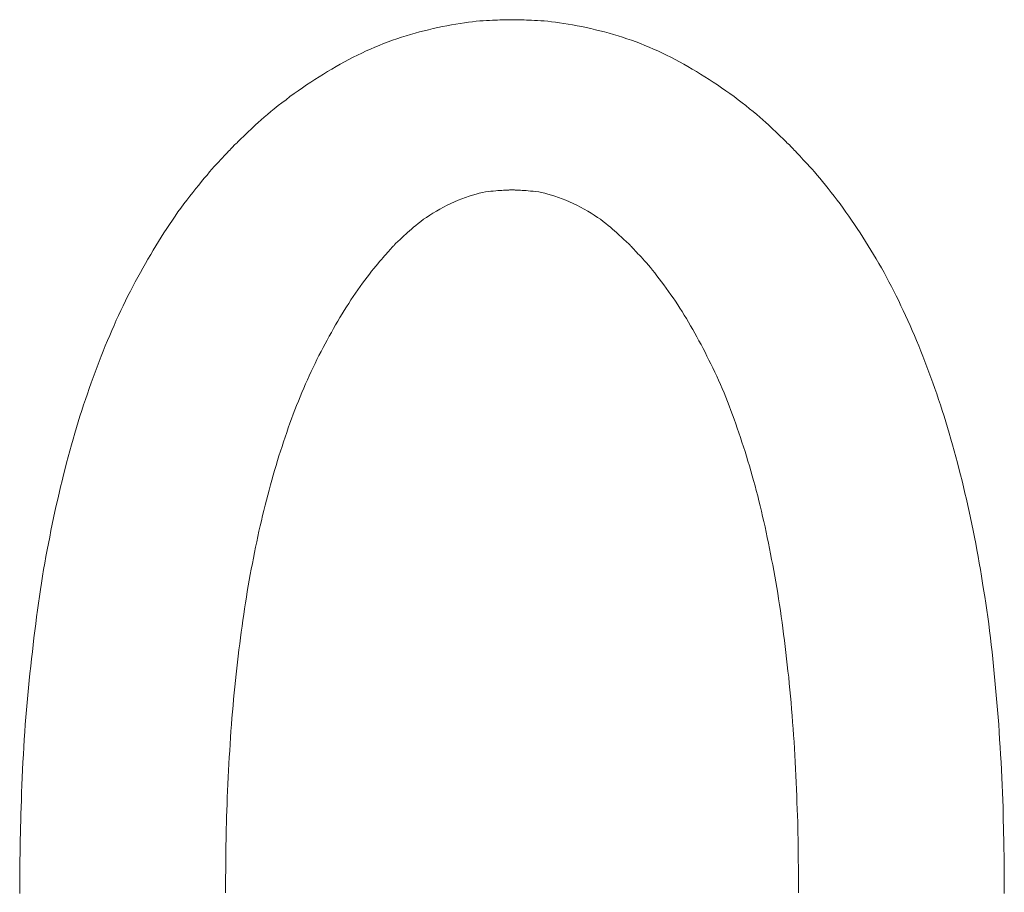
# Model space of a CAD drawing. Units: millimetres. Extents: x -1000 to 1017, y -692 to 693.
# Drawn here: x -727 to -724, y -218 to -215 of the extents above; entities that cross this region are included whole.
import ezdxf

# ---------------------------------------------------------------- set-up
doc = ezdxf.new("R2010")
doc.units = ezdxf.units.MM
doc.header["$LTSCALE"] = 5
doc.layers.add('1-6_家具01', color=7, linetype='Continuous')

msp = doc.modelspace()

# ---------------------------------------------------------------- linework, layer by layer
at = {"layer": '1-6_家具01', "color": 7, "linetype": 'Continuous', "lineweight": 5}
for p, q in [((-725.5268, -215.1833), (-725.5156, -215.1817)), ((-725.5156, -215.1817), (-725.5048, -215.1805)), ((-725.5048, -215.1805), (-725.4944, -215.1797)), ((-725.4944, -215.1797), (-725.4848, -215.1789)), ((-725.4848, -215.1789), (-725.4756, -215.1785)), ((-725.4756, -215.1785), (-725.4672, -215.1781)), ((-725.4672, -215.1781), (-725.4592, -215.1777)), ((-725.4592, -215.1777), (-725.4516, -215.1773)), ((-725.4516, -215.1773), (-725.4448, -215.1773)), ((-725.4448, -215.1773), (-725.4384, -215.1769)), ((-725.4384, -215.1769), (-725.4324, -215.1769)), ((-725.4324, -215.1769), (-725.4272, -215.1765)), ((-725.4272, -215.1765), (-725.4224, -215.1765)), ((-725.4224, -215.1765), (-725.4184, -215.1765)), ((-725.4184, -215.1765), (-725.4148, -215.1765)), ((-725.4148, -215.1765), (-725.4116, -215.1761)), ((-725.4116, -215.1761), (-725.4032, -215.1761)), ((-725.4032, -215.1761), (-725.3972, -215.1761)), ((-725.3972, -215.1761), (-725.3948, -215.1761)), ((-725.3948, -215.1761), (-725.392, -215.1765)), ((-725.392, -215.1765), (-725.3884, -215.1765)), ((-725.3884, -215.1765), (-725.384, -215.1765)), ((-725.384, -215.1765), (-725.3792, -215.1765)), ((-725.3792, -215.1765), (-725.374, -215.1769)), ((-725.374, -215.1769), (-725.3684, -215.1769)), ((-725.3684, -215.1769), (-725.362, -215.1773)), ((-725.362, -215.1773), (-725.3548, -215.1773)), ((-725.3548, -215.1773), (-725.3476, -215.1777)), ((-725.3476, -215.1777), (-725.3396, -215.1781)), ((-725.3396, -215.1781), (-725.3308, -215.1785)), ((-725.3308, -215.1785), (-725.3216, -215.1789)), ((-725.3216, -215.1789), (-725.312, -215.1797)), ((-725.312, -215.1797), (-725.302, -215.1805)), ((-725.302, -215.1805), (-725.2912, -215.1817)), ((-725.2912, -215.1817), (-725.28, -215.1833)), ((-725.6788, -215.2145), (-725.666, -215.2109)), ((-725.666, -215.2109), (-725.6532, -215.2077)), ((-725.6532, -215.2077), (-725.6404, -215.2045)), ((-725.6404, -215.2045), (-725.6272, -215.2013)), ((-725.6272, -215.2013), (-725.6144, -215.1985)), ((-725.6144, -215.1985), (-725.6012, -215.1957)), ((-725.6012, -215.1957), (-725.5884, -215.1933)), ((-725.5884, -215.1933), (-725.5756, -215.1909)), ((-725.5756, -215.1909), (-725.5628, -215.1885)), ((-725.5628, -215.1885), (-725.5504, -215.1865)), ((-725.5504, -215.1865), (-725.5384, -215.1849)), ((-725.5384, -215.1849), (-725.5268, -215.1833)), ((-725.28, -215.1833), (-725.2684, -215.1849)), ((-725.2684, -215.1849), (-725.256, -215.1865)), ((-725.256, -215.1865), (-725.2436, -215.1885)), ((-725.2436, -215.1885), (-725.2312, -215.1909)), ((-725.2312, -215.1909), (-725.2184, -215.1933)), ((-725.2184, -215.1933), (-725.2052, -215.1957)), ((-725.2052, -215.1957), (-725.1924, -215.1985)), ((-725.1924, -215.1985), (-725.1792, -215.2013)), ((-725.1792, -215.2013), (-725.1664, -215.2045)), ((-725.1664, -215.2045), (-725.1536, -215.2077)), ((-725.1536, -215.2077), (-725.1404, -215.2109)), ((-725.1404, -215.2109), (-725.1276, -215.2145)), ((-725.7552, -215.2393), (-725.7428, -215.2345)), ((-725.7428, -215.2345), (-725.73, -215.2301)), ((-725.73, -215.2301), (-725.7172, -215.2261)), ((-725.7172, -215.2261), (-725.7044, -215.2221)), ((-725.7044, -215.2221), (-725.6916, -215.2181)), ((-725.6916, -215.2181), (-725.6788, -215.2145)), ((-725.1276, -215.2145), (-725.1148, -215.2181)), ((-725.1148, -215.2181), (-725.102, -215.2221)), ((-725.102, -215.2221), (-725.0892, -215.2261)), ((-725.0892, -215.2261), (-725.0768, -215.2301)), ((-725.0768, -215.2301), (-725.064, -215.2345)), ((-725.064, -215.2345), (-725.0512, -215.2393)), ((-725.83, -215.2709), (-725.8176, -215.2649)), ((-725.8176, -215.2649), (-725.8056, -215.2593)), ((-725.8056, -215.2593), (-725.7928, -215.2541)), ((-725.7928, -215.2541), (-725.7804, -215.2489)), ((-725.7804, -215.2489), (-725.768, -215.2441)), ((-725.768, -215.2441), (-725.7552, -215.2393)), ((-725.0512, -215.2393), (-725.0388, -215.2441)), ((-725.0388, -215.2441), (-725.026, -215.2489)), ((-725.026, -215.2489), (-725.0136, -215.2541)), ((-725.0136, -215.2541), (-725.0012, -215.2593)), ((-725.0012, -215.2593), (-724.9888, -215.2649)), ((-724.9888, -215.2649), (-724.9764, -215.2709)), ((-725.8788, -215.2957), (-725.8668, -215.2893)), ((-725.8668, -215.2893), (-725.8548, -215.2829)), ((-725.8548, -215.2829), (-725.8424, -215.2769)), ((-725.8424, -215.2769), (-725.83, -215.2709)), ((-724.9764, -215.2709), (-724.9644, -215.2769)), ((-724.9644, -215.2769), (-724.952, -215.2829)), ((-724.952, -215.2829), (-724.94, -215.2893)), ((-724.94, -215.2893), (-724.9276, -215.2957)), ((-725.9272, -215.3233), (-725.9152, -215.3161)), ((-725.9152, -215.3161), (-725.9032, -215.3093)), ((-725.9032, -215.3093), (-725.8912, -215.3025)), ((-725.8912, -215.3025), (-725.8788, -215.2957)), ((-724.9276, -215.2957), (-724.9156, -215.3025)), ((-724.9156, -215.3025), (-724.9036, -215.3093)), ((-724.9036, -215.3093), (-724.8916, -215.3161)), ((-724.8916, -215.3161), (-724.8796, -215.3233)), ((-725.9748, -215.3533), (-725.9632, -215.3457)), ((-725.9632, -215.3457), (-725.9512, -215.3381)), ((-725.9512, -215.3381), (-725.9392, -215.3305)), ((-725.9392, -215.3305), (-725.9272, -215.3233)), ((-724.8796, -215.3233), (-724.8676, -215.3305)), ((-724.8676, -215.3305), (-724.8556, -215.3381)), ((-724.8556, -215.3381), (-724.8436, -215.3457)), ((-724.8436, -215.3457), (-724.8316, -215.3533)), ((-726.022, -215.3861), (-726.0104, -215.3777)), ((-726.0104, -215.3777), (-725.9988, -215.3693)), ((-725.9988, -215.3693), (-725.9868, -215.3613)), ((-725.9868, -215.3613), (-725.9748, -215.3533)), ((-724.8316, -215.3533), (-724.82, -215.3613)), ((-724.82, -215.3613), (-724.808, -215.3693)), ((-724.808, -215.3693), (-724.7964, -215.3777)), ((-724.7964, -215.3777), (-724.7844, -215.3861)), ((-726.0568, -215.4117), (-726.0452, -215.4033)), ((-726.0452, -215.4033), (-726.034, -215.3945)), ((-726.034, -215.3945), (-726.022, -215.3861)), ((-724.7844, -215.3861), (-724.7728, -215.3945)), ((-724.7728, -215.3945), (-724.7612, -215.4033)), ((-724.7612, -215.4033), (-724.75, -215.4117)), ((-726.0884, -215.4369), (-726.0784, -215.4289)), ((-726.0784, -215.4289), (-726.0676, -215.4201)), ((-726.0676, -215.4201), (-726.0568, -215.4117)), ((-724.75, -215.4117), (-724.7388, -215.4201)), ((-724.7388, -215.4201), (-724.7284, -215.4289)), ((-724.7284, -215.4289), (-724.718, -215.4369)), ((-726.124, -215.4677), (-726.116, -215.4605)), ((-726.116, -215.4605), (-726.1072, -215.4529)), ((-726.1072, -215.4529), (-726.098, -215.4453)), ((-726.098, -215.4453), (-726.0884, -215.4369)), ((-724.718, -215.4369), (-724.7084, -215.4453)), ((-724.7084, -215.4453), (-724.6992, -215.4529)), ((-724.6992, -215.4529), (-724.6908, -215.4605)), ((-724.6908, -215.4605), (-724.6824, -215.4677)), ((-726.1516, -215.4933), (-726.1452, -215.4877)), ((-726.1452, -215.4877), (-726.1388, -215.4813)), ((-726.1388, -215.4813), (-726.1316, -215.4749)), ((-726.1316, -215.4749), (-726.124, -215.4677)), ((-724.6824, -215.4677), (-724.6748, -215.4749)), ((-724.6748, -215.4749), (-724.668, -215.4813)), ((-724.668, -215.4813), (-724.6612, -215.4877)), ((-724.6612, -215.4877), (-724.6552, -215.4933)), ((-726.1788, -215.5197), (-726.1756, -215.5165)), ((-726.1756, -215.5165), (-726.1716, -215.5129)), ((-726.1716, -215.5129), (-726.1672, -215.5085)), ((-726.1672, -215.5085), (-726.1624, -215.5041)), ((-726.1624, -215.5041), (-726.1572, -215.4989)), ((-726.1572, -215.4989), (-726.1516, -215.4933)), ((-724.6552, -215.4933), (-724.6496, -215.4989)), ((-724.6496, -215.4989), (-724.6444, -215.5041)), ((-724.6444, -215.5041), (-724.6396, -215.5085)), ((-724.6396, -215.5085), (-724.6352, -215.5129)), ((-724.6352, -215.5129), (-724.6312, -215.5165)), ((-724.6312, -215.5165), (-724.6276, -215.5197)), ((-726.2084, -215.5497), (-726.2048, -215.5461)), ((-726.2048, -215.5461), (-726.202, -215.5429)), ((-726.202, -215.5429), (-726.1996, -215.5405)), ((-726.1996, -215.5405), (-726.1972, -215.5381)), ((-726.1972, -215.5381), (-726.1916, -215.5317)), ((-726.1916, -215.5317), (-726.1864, -215.5273)), ((-726.1864, -215.5273), (-726.1844, -215.5253)), ((-726.1844, -215.5253), (-726.182, -215.5225)), ((-726.182, -215.5225), (-726.1788, -215.5197)), ((-724.6276, -215.5197), (-724.6248, -215.5225)), ((-724.6248, -215.5225), (-724.6224, -215.5253)), ((-724.6224, -215.5253), (-724.6152, -215.5317)), ((-724.6152, -215.5317), (-724.6112, -215.5361)), ((-724.6112, -215.5361), (-724.6092, -215.5381)), ((-724.6092, -215.5381), (-724.6072, -215.5405)), ((-724.6072, -215.5405), (-724.6048, -215.5429)), ((-724.6048, -215.5429), (-724.6016, -215.5461)), ((-724.6016, -215.5461), (-724.5984, -215.5497)), ((-726.2364, -215.5797), (-726.2308, -215.5737)), ((-726.2308, -215.5737), (-726.2256, -215.5681)), ((-726.2256, -215.5681), (-726.2204, -215.5629)), ((-726.2204, -215.5629), (-726.216, -215.5581)), ((-726.216, -215.5581), (-726.212, -215.5537)), ((-726.212, -215.5537), (-726.2084, -215.5497)), ((-724.5984, -215.5497), (-724.5948, -215.5537)), ((-724.5948, -215.5537), (-724.5908, -215.5581)), ((-724.5908, -215.5581), (-724.586, -215.5629)), ((-724.586, -215.5629), (-724.5812, -215.5681)), ((-724.5812, -215.5681), (-724.576, -215.5737)), ((-724.576, -215.5737), (-724.5704, -215.5797)), ((-726.2624, -215.6085), (-726.2556, -215.6005)), ((-726.2556, -215.6005), (-726.2488, -215.5933)), ((-726.2488, -215.5933), (-726.2424, -215.5861)), ((-726.2424, -215.5861), (-726.2364, -215.5797)), ((-724.5704, -215.5797), (-724.5644, -215.5861)), ((-724.5644, -215.5861), (-724.558, -215.5933)), ((-724.558, -215.5933), (-724.5512, -215.6005)), ((-724.5512, -215.6005), (-724.5444, -215.6085)), ((-726.2852, -215.6357), (-726.2772, -215.6261)), ((-726.2772, -215.6261), (-726.2696, -215.6173)), ((-726.2696, -215.6173), (-726.2624, -215.6085)), ((-724.5444, -215.6085), (-724.5368, -215.6173)), ((-724.5368, -215.6173), (-724.5292, -215.6261)), ((-724.5292, -215.6261), (-724.5212, -215.6357)), ((-726.31, -215.6665), (-726.3016, -215.6557)), ((-726.3016, -215.6557), (-726.2932, -215.6457)), ((-726.2932, -215.6457), (-726.2852, -215.6357)), ((-724.5212, -215.6357), (-724.5132, -215.6457)), ((-724.5132, -215.6457), (-724.5052, -215.6557)), ((-724.5052, -215.6557), (-724.4968, -215.6665)), ((-726.3268, -215.6881), (-726.3184, -215.6773)), ((-726.3184, -215.6773), (-726.31, -215.6665)), ((-725.5456, -215.6845), (-725.556, -215.6885)), ((-725.5352, -215.6805), (-725.5456, -215.6845)), ((-725.5252, -215.6769), (-725.5352, -215.6805)), ((-725.5152, -215.6741), (-725.5252, -215.6769)), ((-725.5056, -215.6713), (-725.5152, -215.6741)), ((-725.4964, -215.6689), (-725.5056, -215.6713)), ((-725.4872, -215.6669), (-725.4964, -215.6689)), ((-725.4788, -215.6653), (-725.4872, -215.6669)), ((-725.4708, -215.6641), (-725.4788, -215.6653)), ((-725.4636, -215.6633), (-725.4708, -215.6641)), ((-725.4564, -215.6625), (-725.4636, -215.6633)), ((-725.4496, -215.6621), (-725.4564, -215.6625)), ((-725.4436, -215.6613), (-725.4496, -215.6621)), ((-725.4376, -215.6613), (-725.4436, -215.6613)), ((-725.4324, -215.6609), (-725.4376, -215.6613)), ((-725.4276, -215.6605), (-725.4324, -215.6609)), ((-725.4232, -215.6601), (-725.4276, -215.6605)), ((-725.4192, -215.6601), (-725.4232, -215.6601)), ((-725.416, -215.6597), (-725.4192, -215.6601)), ((-725.4128, -215.6597), (-725.416, -215.6597)), ((-725.4104, -215.6593), (-725.4128, -215.6597)), ((-725.4084, -215.6593), (-725.4104, -215.6593)), ((-725.4032, -215.6589), (-725.4084, -215.6593)), ((-725.3964, -215.6593), (-725.4032, -215.6589)), ((-725.394, -215.6597), (-725.3964, -215.6593)), ((-725.3908, -215.6597), (-725.394, -215.6597)), ((-725.3872, -215.6601), (-725.3908, -215.6597)), ((-725.3836, -215.6601), (-725.3872, -215.6601)), ((-725.3792, -215.6605), (-725.3836, -215.6601)), ((-725.3744, -215.6609), (-725.3792, -215.6605)), ((-725.3688, -215.6613), (-725.3744, -215.6609)), ((-725.3632, -215.6613), (-725.3688, -215.6613)), ((-725.3572, -215.6621), (-725.3632, -215.6613)), ((-725.3504, -215.6625), (-725.3572, -215.6621)), ((-725.3432, -215.6633), (-725.3504, -215.6625)), ((-725.3356, -215.6641), (-725.3432, -215.6633)), ((-725.3276, -215.6653), (-725.3356, -215.6641)), ((-725.3192, -215.6669), (-725.3276, -215.6653)), ((-725.3104, -215.6689), (-725.3192, -215.6669)), ((-725.3012, -215.6713), (-725.3104, -215.6689)), ((-725.2916, -215.6741), (-725.3012, -215.6713)), ((-725.2816, -215.6769), (-725.2916, -215.6741)), ((-725.2716, -215.6805), (-725.2816, -215.6769)), ((-725.2612, -215.6845), (-725.2716, -215.6805)), ((-725.2504, -215.6885), (-725.2612, -215.6845)), ((-724.4968, -215.6665), (-724.4884, -215.6773)), ((-724.4884, -215.6773), (-724.4796, -215.6881)), ((-726.352, -215.7221), (-726.3436, -215.7109)), ((-726.3436, -215.7109), (-726.3352, -215.6993)), ((-726.3352, -215.6993), (-726.3268, -215.6881)), ((-725.608, -215.7137), (-725.618, -215.7197)), ((-725.598, -215.7085), (-725.608, -215.7137)), ((-725.5876, -215.7029), (-725.598, -215.7085)), ((-725.5772, -215.6977), (-725.5876, -215.7029)), ((-725.5668, -215.6929), (-725.5772, -215.6977)), ((-725.556, -215.6885), (-725.5668, -215.6929)), ((-725.24, -215.6929), (-725.2504, -215.6885)), ((-725.2296, -215.6977), (-725.24, -215.6929)), ((-725.2192, -215.7029), (-725.2296, -215.6977)), ((-725.2088, -215.7085), (-725.2192, -215.7029)), ((-725.1984, -215.7137), (-725.2088, -215.7085)), ((-725.1884, -215.7197), (-725.1984, -215.7137)), ((-724.4796, -215.6881), (-724.4712, -215.6993)), ((-724.4712, -215.6993), (-724.4632, -215.7109)), ((-724.4632, -215.7109), (-724.4548, -215.7225)), ((-726.368, -215.7453), (-726.36, -215.7337)), ((-726.36, -215.7337), (-726.352, -215.7221)), ((-725.646, -215.7373), (-725.6544, -215.7429)), ((-725.6372, -215.7313), (-725.646, -215.7373)), ((-725.628, -215.7253), (-725.6372, -215.7313)), ((-725.618, -215.7197), (-725.628, -215.7253)), ((-725.1788, -215.7253), (-725.1884, -215.7197)), ((-725.1696, -215.7313), (-725.1788, -215.7253)), ((-725.1608, -215.7373), (-725.1696, -215.7313)), ((-725.152, -215.7429), (-725.1608, -215.7373)), ((-724.4548, -215.7225), (-724.4468, -215.7337)), ((-724.4468, -215.7337), (-724.4388, -215.7457)), ((-726.392, -215.7813), (-726.384, -215.7693)), ((-726.384, -215.7693), (-726.376, -215.7573)), ((-726.376, -215.7573), (-726.368, -215.7453)), ((-725.6832, -215.7653), (-725.6892, -215.7705)), ((-725.6768, -215.7601), (-725.6832, -215.7653)), ((-725.6696, -215.7545), (-725.6768, -215.7601)), ((-725.6624, -215.7489), (-725.6696, -215.7545)), ((-725.6544, -215.7429), (-725.6624, -215.7489)), ((-725.1444, -215.7489), (-725.152, -215.7429)), ((-725.1368, -215.7545), (-725.1444, -215.7489)), ((-725.13, -215.7601), (-725.1368, -215.7545)), ((-725.1236, -215.7653), (-725.13, -215.7601)), ((-725.1176, -215.7705), (-725.1236, -215.7653)), ((-724.4388, -215.7457), (-724.4304, -215.7573)), ((-724.4304, -215.7573), (-724.4228, -215.7693)), ((-724.4228, -215.7693), (-724.4148, -215.7813)), ((-726.4072, -215.8057), (-726.3996, -215.7933)), ((-726.3996, -215.7933), (-726.392, -215.7813)), ((-725.7168, -215.7961), (-725.72, -215.7989)), ((-725.7132, -215.7925), (-725.7168, -215.7961)), ((-725.7092, -215.7889), (-725.7132, -215.7925)), ((-725.7048, -215.7849), (-725.7092, -215.7889)), ((-725.7, -215.7805), (-725.7048, -215.7849)), ((-725.6948, -215.7757), (-725.7, -215.7805)), ((-725.6892, -215.7705), (-725.6948, -215.7757)), ((-725.112, -215.7757), (-725.1176, -215.7705)), ((-725.1068, -215.7805), (-725.112, -215.7757)), ((-725.102, -215.7849), (-725.1068, -215.7805)), ((-725.0976, -215.7889), (-725.102, -215.7849)), ((-725.0936, -215.7925), (-725.0976, -215.7889)), ((-725.0896, -215.7961), (-725.0936, -215.7925)), ((-725.0864, -215.7989), (-725.0896, -215.7961)), ((-724.4148, -215.7813), (-724.4068, -215.7933)), ((-724.4068, -215.7933), (-724.3992, -215.8057)), ((-726.4224, -215.8305), (-726.4148, -215.8181)), ((-726.4148, -215.8181), (-726.4072, -215.8057)), ((-725.7444, -215.8233), (-725.7472, -215.8265)), ((-725.7424, -215.8209), (-725.7444, -215.8233)), ((-725.7404, -215.8185), (-725.7424, -215.8209)), ((-725.7384, -215.8169), (-725.7404, -215.8185)), ((-725.7372, -215.8153), (-725.7384, -215.8169)), ((-725.734, -215.8117), (-725.7372, -215.8153)), ((-725.728, -215.8061), (-725.734, -215.8117)), ((-725.7256, -215.8041), (-725.728, -215.8061)), ((-725.7232, -215.8017), (-725.7256, -215.8041)), ((-725.72, -215.7989), (-725.7232, -215.8017)), ((-725.0836, -215.8017), (-725.0864, -215.7989)), ((-725.0808, -215.8041), (-725.0836, -215.8017)), ((-725.0788, -215.8061), (-725.0808, -215.8041)), ((-725.0772, -215.8077), (-725.0788, -215.8061)), ((-725.0728, -215.8117), (-725.0772, -215.8077)), ((-725.068, -215.8165), (-725.0728, -215.8117)), ((-725.0664, -215.8185), (-725.068, -215.8165)), ((-725.0644, -215.8205), (-725.0664, -215.8185)), ((-725.062, -215.8229), (-725.0644, -215.8205)), ((-725.0596, -215.8257), (-725.062, -215.8229)), ((-725.0564, -215.8289), (-725.0596, -215.8257)), ((-724.3992, -215.8057), (-724.3916, -215.8181)), ((-724.3916, -215.8181), (-724.384, -215.8305)), ((-726.4372, -215.8557), (-726.4296, -215.8429)), ((-726.4296, -215.8429), (-726.4224, -215.8305)), ((-725.7696, -215.8513), (-725.7744, -215.8569)), ((-725.7652, -215.8465), (-725.7696, -215.8513)), ((-725.7608, -215.8417), (-725.7652, -215.8465)), ((-725.7568, -215.8373), (-725.7608, -215.8417)), ((-725.7536, -215.8333), (-725.7568, -215.8373)), ((-725.75, -215.8297), (-725.7536, -215.8333)), ((-725.7472, -215.8265), (-725.75, -215.8297)), ((-725.0532, -215.8325), (-725.0564, -215.8289)), ((-725.0496, -215.8361), (-725.0532, -215.8325)), ((-725.0456, -215.8405), (-725.0496, -215.8361)), ((-725.0416, -215.8449), (-725.0456, -215.8405)), ((-725.0368, -215.8497), (-725.0416, -215.8449)), ((-725.032, -215.8549), (-725.0368, -215.8497)), ((-724.384, -215.8305), (-724.3764, -215.8429)), ((-724.3764, -215.8429), (-724.3688, -215.8553)), ((-726.4588, -215.8941), (-726.4516, -215.8813)), ((-726.4516, -215.8813), (-726.4444, -215.8685)), ((-726.4444, -215.8685), (-726.4372, -215.8557)), ((-725.7904, -215.8757), (-725.796, -215.8829)), ((-725.7848, -215.8689), (-725.7904, -215.8757)), ((-725.7796, -215.8629), (-725.7848, -215.8689)), ((-725.7744, -215.8569), (-725.7796, -215.8629)), ((-725.0272, -215.8605), (-725.032, -215.8549)), ((-725.0216, -215.8665), (-725.0272, -215.8605)), ((-725.016, -215.8733), (-725.0216, -215.8665)), ((-725.0104, -215.8801), (-725.016, -215.8733)), ((-725.0044, -215.8873), (-725.0104, -215.8801)), ((-724.3688, -215.8553), (-724.3616, -215.8681)), ((-724.3616, -215.8681), (-724.354, -215.8809)), ((-724.354, -215.8809), (-724.3468, -215.8941)), ((-726.4732, -215.9205), (-726.466, -215.9073)), ((-726.466, -215.9073), (-726.4588, -215.8941)), ((-725.8148, -215.9069), (-725.8212, -215.9153)), ((-725.8084, -215.8985), (-725.8148, -215.9069)), ((-725.802, -215.8905), (-725.8084, -215.8985)), ((-725.796, -215.8829), (-725.802, -215.8905)), ((-724.998, -215.8949), (-725.0044, -215.8873)), ((-724.9916, -215.9033), (-724.998, -215.8949)), ((-724.9852, -215.9117), (-724.9916, -215.9033)), ((-724.3468, -215.8941), (-724.34, -215.9073)), ((-724.34, -215.9073), (-724.3328, -215.9205)), ((-726.4872, -215.9473), (-726.4804, -215.9337)), ((-726.4804, -215.9337), (-726.4732, -215.9205)), ((-725.8348, -215.9337), (-725.8412, -215.9429)), ((-725.828, -215.9245), (-725.8348, -215.9337)), ((-725.8212, -215.9153), (-725.828, -215.9245)), ((-724.9788, -215.9201), (-724.9852, -215.9117)), ((-724.972, -215.9293), (-724.9788, -215.9201)), ((-724.9656, -215.9381), (-724.972, -215.9293)), ((-724.3328, -215.9205), (-724.3256, -215.9337)), ((-724.3256, -215.9337), (-724.3188, -215.9469)), ((-726.5012, -215.9741), (-726.494, -215.9605)), ((-726.494, -215.9605), (-726.4872, -215.9473)), ((-725.8544, -215.9621), (-725.8608, -215.9717)), ((-725.848, -215.9525), (-725.8544, -215.9621)), ((-725.8412, -215.9429), (-725.848, -215.9525)), ((-724.9588, -215.9477), (-724.9656, -215.9381)), ((-724.9524, -215.9569), (-724.9588, -215.9477)), ((-724.946, -215.9661), (-724.9524, -215.9569)), ((-724.3188, -215.9469), (-724.312, -215.9605)), ((-724.312, -215.9605), (-724.3052, -215.9741)), ((-726.5144, -216.0017), (-726.5076, -215.9881)), ((-726.5076, -215.9881), (-726.5012, -215.9741)), ((-725.8736, -215.9917), (-725.88, -216.0017)), ((-725.8672, -215.9817), (-725.8736, -215.9917)), ((-725.8608, -215.9717), (-725.8672, -215.9817)), ((-724.9392, -215.9757), (-724.946, -215.9661)), ((-724.9328, -215.9853), (-724.9392, -215.9757)), ((-724.9268, -215.9953), (-724.9328, -215.9853)), ((-724.3052, -215.9741), (-724.2988, -215.9881)), ((-724.2988, -215.9881), (-724.292, -216.0021)), ((-726.5276, -216.0297), (-726.5208, -216.0157)), ((-726.5208, -216.0157), (-726.5144, -216.0017)), ((-725.886, -216.0117), (-725.8924, -216.0221)), ((-725.88, -216.0017), (-725.886, -216.0117)), ((-724.9204, -216.0049), (-724.9268, -215.9953)), ((-724.914, -216.0149), (-724.9204, -216.0049)), ((-724.908, -216.0249), (-724.914, -216.0149)), ((-724.292, -216.0021), (-724.2856, -216.0161)), ((-724.2856, -216.0161), (-724.2792, -216.0301)), ((-726.54, -216.0585), (-726.5336, -216.0441)), ((-726.5336, -216.0441), (-726.5276, -216.0297)), ((-725.9044, -216.0429), (-725.9104, -216.0533)), ((-725.8984, -216.0325), (-725.9044, -216.0429)), ((-725.8924, -216.0221), (-725.8984, -216.0325)), ((-724.902, -216.0353), (-724.908, -216.0249)), ((-724.896, -216.0453), (-724.902, -216.0353)), ((-724.89, -216.0557), (-724.896, -216.0453)), ((-724.2792, -216.0301), (-724.2728, -216.0441)), ((-724.2728, -216.0441), (-724.2668, -216.0585)), ((-726.5524, -216.0873), (-726.546, -216.0729)), ((-726.546, -216.0729), (-726.54, -216.0585)), ((-725.9224, -216.0749), (-725.9284, -216.0857)), ((-725.9164, -216.0641), (-725.9224, -216.0749)), ((-725.9104, -216.0533), (-725.9164, -216.0641)), ((-724.884, -216.0665), (-724.89, -216.0557)), ((-724.878, -216.0769), (-724.884, -216.0665)), ((-724.8724, -216.0877), (-724.878, -216.0769)), ((-724.2668, -216.0585), (-724.2604, -216.0729)), ((-724.2604, -216.0729), (-724.2544, -216.0873)), ((-726.5644, -216.1169), (-726.5584, -216.1021)), ((-726.5584, -216.1021), (-726.5524, -216.0873)), ((-725.934, -216.0965), (-725.94, -216.1073)), ((-725.9284, -216.0857), (-725.934, -216.0965)), ((-724.8664, -216.0985), (-724.8724, -216.0877)), ((-724.8608, -216.1093), (-724.8664, -216.0985)), ((-724.2544, -216.0873), (-724.2484, -216.1021)), ((-724.2484, -216.1021), (-724.2424, -216.1169)), ((-726.576, -216.1465), (-726.57, -216.1317)), ((-726.57, -216.1317), (-726.5644, -216.1169)), ((-725.9516, -216.1297), (-725.9572, -216.1409)), ((-725.9456, -216.1185), (-725.9516, -216.1297)), ((-725.94, -216.1073), (-725.9456, -216.1185)), ((-724.8552, -216.1201), (-724.8608, -216.1093)), ((-724.8496, -216.1313), (-724.8552, -216.1201)), ((-724.844, -216.1425), (-724.8496, -216.1313)), ((-724.2424, -216.1169), (-724.2364, -216.1317)), ((-724.2364, -216.1317), (-724.2308, -216.1465)), ((-726.5872, -216.1769), (-726.5816, -216.1617)), ((-726.5816, -216.1617), (-726.576, -216.1465)), ((-725.9628, -216.1525), (-725.9684, -216.1637)), ((-725.9572, -216.1409), (-725.9628, -216.1525)), ((-724.8384, -216.1537), (-724.844, -216.1425)), ((-724.8328, -216.1649), (-724.8384, -216.1537)), ((-724.2308, -216.1465), (-724.2248, -216.1617)), ((-724.2248, -216.1617), (-724.2192, -216.1769)), ((-726.5928, -216.1921), (-726.5872, -216.1769)), ((-725.9792, -216.1869), (-725.9844, -216.1989)), ((-725.9736, -216.1753), (-725.9792, -216.1869)), ((-725.9684, -216.1637), (-725.9736, -216.1753)), ((-724.8272, -216.1765), (-724.8328, -216.1649)), ((-724.822, -216.1881), (-724.8272, -216.1765)), ((-724.8168, -216.1997), (-724.822, -216.1881)), ((-724.2192, -216.1769), (-724.2136, -216.1921)), ((-726.604, -216.2229), (-726.5984, -216.2073)), ((-726.5984, -216.2073), (-726.5928, -216.1921)), ((-725.9896, -216.2105), (-725.9948, -216.2225)), ((-725.9844, -216.1989), (-725.9896, -216.2105)), ((-724.8116, -216.2117), (-724.8168, -216.1997)), ((-724.8064, -216.2237), (-724.8116, -216.2117)), ((-724.2136, -216.1921), (-724.208, -216.2073)), ((-724.208, -216.2073), (-724.2028, -216.2229)), ((-726.6148, -216.2541), (-726.6092, -216.2385)), ((-726.6092, -216.2385), (-726.604, -216.2229)), ((-726, -216.2345), (-726.0052, -216.2469)), ((-725.9948, -216.2225), (-726, -216.2345)), ((-724.8012, -216.2357), (-724.8064, -216.2237)), ((-724.7964, -216.2481), (-724.8012, -216.2357)), ((-724.2028, -216.2229), (-724.1972, -216.2385)), ((-724.1972, -216.2385), (-724.192, -216.2541)), ((-726.6252, -216.2857), (-726.62, -216.2701)), ((-726.62, -216.2701), (-726.6148, -216.2541)), ((-726.0152, -216.2717), (-726.02, -216.2841)), ((-726.01, -216.2593), (-726.0152, -216.2717)), ((-726.0052, -216.2469), (-726.01, -216.2593)), ((-724.7916, -216.2601), (-724.7964, -216.2481)), ((-724.7868, -216.2725), (-724.7916, -216.2601)), ((-724.782, -216.2853), (-724.7868, -216.2725)), ((-724.192, -216.2541), (-724.1868, -216.2701)), ((-724.1868, -216.2701), (-724.1816, -216.2857)), ((-726.6304, -216.3021), (-726.6252, -216.2857)), ((-726.0248, -216.2965), (-726.0296, -216.3093)), ((-726.02, -216.2841), (-726.0248, -216.2965)), ((-724.7772, -216.2977), (-724.782, -216.2853)), ((-724.7728, -216.3105), (-724.7772, -216.2977)), ((-724.1816, -216.2857), (-724.1764, -216.3021)), ((-726.6404, -216.3341), (-726.6352, -216.3181)), ((-726.6352, -216.3181), (-726.6304, -216.3021)), ((-726.034, -216.3221), (-726.0388, -216.3349)), ((-726.0296, -216.3093), (-726.034, -216.3221)), ((-724.768, -216.3233), (-724.7728, -216.3105)), ((-724.7636, -216.3361), (-724.768, -216.3233)), ((-724.1764, -216.3021), (-724.1712, -216.3181)), ((-724.1712, -216.3181), (-724.1664, -216.3341)), ((-726.65, -216.3669), (-726.6452, -216.3505)), ((-726.6452, -216.3505), (-726.6404, -216.3341)), ((-726.0432, -216.3481), (-726.0476, -216.3613)), ((-726.0388, -216.3349), (-726.0432, -216.3481)), ((-724.7592, -216.3493), (-724.7636, -216.3361)), ((-724.7544, -216.3625), (-724.7592, -216.3493)), ((-724.1664, -216.3341), (-724.1616, -216.3505)), ((-724.1616, -216.3505), (-724.1568, -216.3669)), ((-726.6592, -216.4001), (-726.6544, -216.3837)), ((-726.6544, -216.3837), (-726.65, -216.3669)), ((-726.052, -216.3745), (-726.0564, -216.3877)), ((-726.0476, -216.3613), (-726.052, -216.3745)), ((-724.7504, -216.3757), (-724.7544, -216.3625)), ((-724.746, -216.3889), (-724.7504, -216.3757)), ((-724.1568, -216.3669), (-724.152, -216.3837)), ((-724.152, -216.3837), (-724.1476, -216.4001)), ((-726.6636, -216.4169), (-726.6592, -216.4001)), ((-726.0608, -216.4009), (-726.0652, -216.4145)), ((-726.0564, -216.3877), (-726.0608, -216.4009)), ((-724.7416, -216.4021), (-724.746, -216.3889)), ((-724.7372, -216.4157), (-724.7416, -216.4021)), ((-724.1476, -216.4001), (-724.1428, -216.4169)), ((-726.6728, -216.4509), (-726.6684, -216.4341)), ((-726.6684, -216.4341), (-726.6636, -216.4169)), ((-726.0692, -216.4281), (-726.0732, -216.4417)), ((-726.0652, -216.4145), (-726.0692, -216.4281)), ((-724.7332, -216.4293), (-724.7372, -216.4157)), ((-724.7292, -216.4433), (-724.7332, -216.4293)), ((-724.1428, -216.4169), (-724.1384, -216.4341)), ((-724.1384, -216.4341), (-724.134, -216.4509)), ((-726.6812, -216.4853), (-726.6772, -216.4681)), ((-726.6772, -216.4681), (-726.6728, -216.4509)), ((-726.0816, -216.4693), (-726.0856, -216.4833)), ((-726.0776, -216.4557), (-726.0816, -216.4693)), ((-726.0732, -216.4417), (-726.0776, -216.4557)), ((-724.7252, -216.4569), (-724.7292, -216.4433)), ((-724.7212, -216.4709), (-724.7252, -216.4569)), ((-724.134, -216.4509), (-724.1296, -216.4681)), ((-724.1296, -216.4681), (-724.1252, -216.4853)), ((-726.6856, -216.5025), (-726.6812, -216.4853)), ((-726.0892, -216.4973), (-726.0932, -216.5117)), ((-726.0856, -216.4833), (-726.0892, -216.4973)), ((-724.7172, -216.4849), (-724.7212, -216.4709)), ((-724.7132, -216.4993), (-724.7172, -216.4849)), ((-724.1252, -216.4853), (-724.1212, -216.5025)), ((-726.6936, -216.5377), (-726.6896, -216.5201)), ((-726.6896, -216.5201), (-726.6856, -216.5025)), ((-726.0932, -216.5117), (-726.0972, -216.5261)), ((-724.7096, -216.5133), (-724.7132, -216.4993)), ((-724.7056, -216.5277), (-724.7096, -216.5133)), ((-724.1212, -216.5025), (-724.1172, -216.5201)), ((-724.1172, -216.5201), (-724.1128, -216.5377)), ((-726.6976, -216.5553), (-726.6936, -216.5377)), ((-726.1008, -216.5405), (-726.1044, -216.5549)), ((-726.0972, -216.5261), (-726.1008, -216.5405)), ((-724.702, -216.5421), (-724.7056, -216.5277)), ((-724.6984, -216.5569), (-724.702, -216.5421)), ((-724.1128, -216.5377), (-724.1088, -216.5553)), ((-726.7056, -216.5909), (-726.7016, -216.5729)), ((-726.7016, -216.5729), (-726.6976, -216.5553)), ((-726.108, -216.5693), (-726.1116, -216.5841)), ((-726.1044, -216.5549), (-726.108, -216.5693)), ((-724.6948, -216.5717), (-724.6984, -216.5569)), ((-724.6916, -216.5865), (-724.6948, -216.5717)), ((-724.1088, -216.5553), (-724.1052, -216.5729)), ((-724.1052, -216.5729), (-724.1012, -216.5909)), ((-726.7128, -216.6269), (-726.7092, -216.6089)), ((-726.7092, -216.6089), (-726.7056, -216.5909)), ((-726.1152, -216.5989), (-726.1184, -216.6137)), ((-726.1116, -216.5841), (-726.1152, -216.5989)), ((-724.688, -216.6013), (-724.6916, -216.5865)), ((-724.6848, -216.6161), (-724.688, -216.6013)), ((-724.1012, -216.5909), (-724.0976, -216.6089)), ((-724.0976, -216.6089), (-724.0936, -216.6269)), ((-726.7164, -216.6453), (-726.7128, -216.6269)), ((-726.122, -216.6285), (-726.1252, -216.6437)), ((-726.1184, -216.6137), (-726.122, -216.6285)), ((-724.6816, -216.6313), (-724.6848, -216.6161)), ((-724.6784, -216.6465), (-724.6816, -216.6313)), ((-724.0936, -216.6269), (-724.09, -216.6453)), ((-726.7236, -216.6817), (-726.72, -216.6633)), ((-726.72, -216.6633), (-726.7164, -216.6453)), ((-726.1284, -216.6589), (-726.1316, -216.6741)), ((-726.1252, -216.6437), (-726.1284, -216.6589)), ((-724.6752, -216.6621), (-724.6784, -216.6465)), ((-724.672, -216.6773), (-724.6752, -216.6621)), ((-724.09, -216.6453), (-724.0864, -216.6633)), ((-724.0864, -216.6633), (-724.0832, -216.6817)), ((-726.7272, -216.7005), (-726.7236, -216.6817)), ((-726.1348, -216.6893), (-726.138, -216.7049)), ((-726.1316, -216.6741), (-726.1348, -216.6893)), ((-724.6688, -216.6929), (-724.672, -216.6773)), ((-724.666, -216.7085), (-724.6688, -216.6929)), ((-724.0832, -216.6817), (-724.0796, -216.7005)), ((-726.7336, -216.7377), (-726.7304, -216.7189)), ((-726.7304, -216.7189), (-726.7272, -216.7005)), ((-726.1408, -216.7205), (-726.144, -216.7361)), ((-726.138, -216.7049), (-726.1408, -216.7205)), ((-724.6628, -216.7241), (-724.666, -216.7085)), ((-724.0796, -216.7005), (-724.0764, -216.7189)), ((-724.0764, -216.7189), (-724.0732, -216.7377)), ((-726.7368, -216.7565), (-726.7336, -216.7377)), ((-726.144, -216.7361), (-726.1468, -216.7517)), ((-724.66, -216.7401), (-724.6628, -216.7241)), ((-724.6572, -216.7561), (-724.66, -216.7401)), ((-724.0732, -216.7377), (-724.07, -216.7565)), ((-726.7428, -216.7945), (-726.7396, -216.7757)), ((-726.7396, -216.7757), (-726.7368, -216.7565)), ((-726.1496, -216.7677), (-726.1524, -216.7837)), ((-726.1468, -216.7517), (-726.1496, -216.7677)), ((-724.6544, -216.7721), (-724.6572, -216.7561)), ((-724.6516, -216.7881), (-724.6544, -216.7721)), ((-724.07, -216.7565), (-724.0668, -216.7757)), ((-724.0668, -216.7757), (-724.064, -216.7945)), ((-726.7456, -216.8137), (-726.7428, -216.7945)), ((-726.1552, -216.7997), (-726.1576, -216.8157)), ((-726.1524, -216.7837), (-726.1552, -216.7997)), ((-724.6488, -216.8045), (-724.6516, -216.7881)), ((-724.6464, -216.8209), (-724.6488, -216.8045)), ((-724.064, -216.7945), (-724.0608, -216.8137)), ((-726.7484, -216.8333), (-726.7456, -216.8137)), ((-726.1604, -216.8321), (-726.1628, -216.8485)), ((-726.1576, -216.8157), (-726.1604, -216.8321)), ((-724.6436, -216.8373), (-724.6464, -216.8209)), ((-724.0608, -216.8137), (-724.058, -216.8333)), ((-726.7536, -216.8721), (-726.7512, -216.8525)), ((-726.7512, -216.8525), (-726.7484, -216.8333)), ((-726.1628, -216.8485), (-726.1652, -216.8649)), ((-724.6412, -216.8541), (-724.6436, -216.8373)), ((-724.6388, -216.8705), (-724.6412, -216.8541)), ((-724.058, -216.8333), (-724.0552, -216.8525)), ((-724.0552, -216.8525), (-724.0524, -216.8721)), ((-726.756, -216.8917), (-726.7536, -216.8721)), ((-726.168, -216.8813), (-726.17, -216.8981)), ((-726.1652, -216.8649), (-726.168, -216.8813)), ((-724.6364, -216.8873), (-724.6388, -216.8705)), ((-724.634, -216.9041), (-724.6364, -216.8873)), ((-724.0524, -216.8721), (-724.0496, -216.8917)), ((-726.7612, -216.9313), (-726.7588, -216.9113)), ((-726.7588, -216.9113), (-726.756, -216.8917)), ((-726.1724, -216.9149), (-726.1748, -216.9317)), ((-726.17, -216.8981), (-726.1724, -216.9149)), ((-724.632, -216.9213), (-724.634, -216.9041)), ((-724.0496, -216.8917), (-724.0472, -216.9113)), ((-724.0472, -216.9113), (-724.0448, -216.9313)), ((-726.7632, -216.9513), (-726.7612, -216.9313)), ((-726.1748, -216.9317), (-726.1768, -216.9485)), ((-724.6296, -216.9385), (-724.632, -216.9213)), ((-724.6276, -216.9557), (-724.6296, -216.9385)), ((-724.0448, -216.9313), (-724.0424, -216.9509)), ((-726.768, -216.9913), (-726.7656, -216.9713)), ((-726.7656, -216.9713), (-726.7632, -216.9513)), ((-726.1792, -216.9657), (-726.1812, -216.9829)), ((-726.1768, -216.9485), (-726.1792, -216.9657)), ((-724.6256, -216.9729), (-724.6276, -216.9557)), ((-724.0424, -216.9509), (-724.04, -216.9713)), ((-724.04, -216.9713), (-724.038, -216.9913)), ((-726.77, -217.0117), (-726.768, -216.9913)), ((-726.1832, -217.0001), (-726.1852, -217.0173)), ((-726.1812, -216.9829), (-726.1832, -217.0001)), ((-724.6236, -216.9905), (-724.6256, -216.9729)), ((-724.6216, -217.0081), (-724.6236, -216.9905)), ((-724.038, -216.9913), (-724.0356, -217.0117)), ((-726.7724, -217.0321), (-726.77, -217.0117)), ((-726.1852, -217.0173), (-726.1872, -217.0349)), ((-724.6196, -217.0257), (-724.6216, -217.0081)), ((-724.6176, -217.0433), (-724.6196, -217.0257)), ((-724.0356, -217.0117), (-724.0336, -217.0321)), ((-726.7764, -217.0729), (-726.7744, -217.0525)), ((-726.7744, -217.0525), (-726.7724, -217.0321)), ((-726.1888, -217.0525), (-726.1908, -217.0701)), ((-726.1872, -217.0349), (-726.1888, -217.0525)), ((-724.616, -217.0613), (-724.6176, -217.0433)), ((-724.0336, -217.0321), (-724.032, -217.0525)), ((-724.032, -217.0525), (-724.03, -217.0729)), ((-726.7784, -217.0937), (-726.7764, -217.0729)), ((-726.1908, -217.0701), (-726.1924, -217.0877)), ((-724.6144, -217.0793), (-724.616, -217.0613)), ((-724.6124, -217.0973), (-724.6144, -217.0793)), ((-724.03, -217.0729), (-724.028, -217.0937)), ((-726.7804, -217.1145), (-726.7784, -217.0937)), ((-726.194, -217.1057), (-726.1956, -217.1233)), ((-726.1924, -217.0877), (-726.194, -217.1057)), ((-724.6108, -217.1153), (-724.6124, -217.0973)), ((-724.028, -217.0937), (-724.0264, -217.1145)), ((-726.784, -217.1565), (-726.782, -217.1353)), ((-726.782, -217.1353), (-726.7804, -217.1145)), ((-726.1956, -217.1233), (-726.1972, -217.1417)), ((-724.6092, -217.1337), (-724.6108, -217.1153)), ((-724.608, -217.1521), (-724.6092, -217.1337)), ((-724.0264, -217.1145), (-724.0248, -217.1353)), ((-724.0248, -217.1353), (-724.0228, -217.1565)), ((-726.7856, -217.1773), (-726.784, -217.1565)), ((-726.1988, -217.1597), (-726.2, -217.1777)), ((-726.1972, -217.1417), (-726.1988, -217.1597)), ((-724.6064, -217.1705), (-724.608, -217.1521)), ((-724.0228, -217.1565), (-724.0212, -217.1773)), ((-726.7872, -217.1985), (-726.7856, -217.1773)), ((-726.2016, -217.1961), (-726.2028, -217.2145)), ((-726.2, -217.1777), (-726.2016, -217.1961)), ((-724.6052, -217.1893), (-724.6064, -217.1705)), ((-724.6036, -217.2081), (-724.6052, -217.1893)), ((-724.0212, -217.1773), (-724.0196, -217.1985)), ((-726.79, -217.2413), (-726.7884, -217.2201)), ((-726.7884, -217.2201), (-726.7872, -217.1985)), ((-726.2028, -217.2145), (-726.204, -217.2333)), ((-724.6024, -217.2269), (-724.6036, -217.2081)), ((-724.0196, -217.1985), (-724.0184, -217.2201)), ((-724.0184, -217.2201), (-724.0168, -217.2413)), ((-726.7912, -217.2629), (-726.79, -217.2413)), ((-726.2052, -217.2517), (-726.2064, -217.2705)), ((-726.204, -217.2333), (-726.2052, -217.2517)), ((-724.6012, -217.2457), (-724.6024, -217.2269)), ((-724.6004, -217.2645), (-724.6012, -217.2457)), ((-724.0168, -217.2413), (-724.0156, -217.2629)), ((-726.7924, -217.2845), (-726.7912, -217.2629)), ((-726.2064, -217.2705), (-726.2076, -217.2893)), ((-724.5992, -217.2837), (-724.6004, -217.2645)), ((-724.0156, -217.2629), (-724.0144, -217.2845)), ((-726.7944, -217.3281), (-726.7936, -217.3065)), ((-726.7936, -217.3065), (-726.7924, -217.2845)), ((-726.2084, -217.3081), (-726.2096, -217.3273)), ((-726.2076, -217.2893), (-726.2084, -217.3081)), ((-724.598, -217.3029), (-724.5992, -217.2837)), ((-724.5972, -217.3221), (-724.598, -217.3029)), ((-724.0144, -217.2845), (-724.0132, -217.3065)), ((-724.0132, -217.3065), (-724.012, -217.3281)), ((-726.7956, -217.3497), (-726.7944, -217.3281)), ((-726.2096, -217.3273), (-726.2104, -217.3465)), ((-724.5964, -217.3417), (-724.5972, -217.3221)), ((-724.012, -217.3281), (-724.0112, -217.3497)), ((-726.7964, -217.3709), (-726.7956, -217.3497)), ((-726.2104, -217.3465), (-726.2112, -217.3653)), ((-724.5952, -217.3609), (-724.5964, -217.3417)), ((-724.5944, -217.3805), (-724.5952, -217.3609)), ((-724.0112, -217.3497), (-724.0104, -217.3709)), ((-726.7976, -217.4125), (-726.7968, -217.3921)), ((-726.7968, -217.3921), (-726.7964, -217.3709)), ((-726.212, -217.3845), (-726.2128, -217.4033)), ((-726.2112, -217.3653), (-726.212, -217.3845)), ((-724.594, -217.3993), (-724.5944, -217.3805)), ((-724.0104, -217.3709), (-724.0096, -217.3921)), ((-724.0096, -217.3921), (-724.0088, -217.4125)), ((-726.7984, -217.4321), (-726.7976, -217.4125)), ((-726.2128, -217.4033), (-726.2136, -217.4217)), ((-724.5932, -217.4181), (-724.594, -217.3993)), ((-724.5924, -217.4365), (-724.5932, -217.4181)), ((-724.0088, -217.4125), (-724.0084, -217.4321)), ((-726.7988, -217.4513), (-726.7984, -217.4321)), ((-726.214, -217.4397), (-726.2144, -217.4569)), ((-726.2136, -217.4217), (-726.214, -217.4397)), ((-724.592, -217.4541), (-724.5924, -217.4365)), ((-724.0084, -217.4321), (-724.008, -217.4513)), ((-726.7996, -217.4865), (-726.7992, -217.4693)), ((-726.7992, -217.4693), (-726.7988, -217.4513)), ((-726.2148, -217.4737), (-726.2152, -217.4897)), ((-726.2144, -217.4569), (-726.2148, -217.4737)), ((-724.5916, -217.4709), (-724.592, -217.4541)), ((-724.5912, -217.4873), (-724.5916, -217.4709)), ((-724.008, -217.4513), (-724.0076, -217.4693)), ((-724.0076, -217.4693), (-724.0072, -217.4865)), ((-726.8, -217.5029), (-726.7996, -217.4865)), ((-726.8, -217.5185), (-726.8, -217.5029)), ((-726.2152, -217.4897), (-726.2156, -217.5049)), ((-724.5908, -217.5025), (-724.5912, -217.4873)), ((-724.5908, -217.5173), (-724.5908, -217.5025)), ((-724.0072, -217.4865), (-724.0068, -217.5029)), ((-724.0068, -217.5029), (-724.0064, -217.5185)), ((-726.8004, -217.5329), (-726.8, -217.5185)), ((-726.2156, -217.5049), (-726.216, -217.5193)), ((-726.216, -217.5193), (-726.216, -217.5329)), ((-724.5904, -217.5313), (-724.5908, -217.5173)), ((-724.5904, -217.5441), (-724.5904, -217.5313)), ((-724.0064, -217.5185), (-724.0064, -217.5329)), ((-726.8008, -217.5593), (-726.8004, -217.5465)), ((-726.8008, -217.5709), (-726.8008, -217.5593)), ((-726.8004, -217.5465), (-726.8004, -217.5329)), ((-726.216, -217.5329), (-726.2164, -217.5457)), ((-726.2164, -217.5457), (-726.2164, -217.5577)), ((-726.2164, -217.5577), (-726.2164, -217.5689)), ((-724.5904, -217.5565), (-724.5904, -217.5441)), ((-724.5904, -217.5677), (-724.5904, -217.5565)), ((-724.0064, -217.5329), (-724.006, -217.5465)), ((-724.006, -217.5465), (-724.006, -217.5593)), ((-724.006, -217.5593), (-724.006, -217.5709)), ((-726.8012, -217.5917), (-726.8008, -217.5817)), ((-726.8008, -217.5817), (-726.8008, -217.5709)), ((-726.2164, -217.5689), (-726.2164, -217.5793)), ((-726.2164, -217.5793), (-726.2164, -217.5889)), ((-724.59, -217.5785), (-724.5904, -217.5677)), ((-724.59, -217.5881), (-724.59, -217.5785)), ((-724.006, -217.5709), (-724.0056, -217.5817)), ((-724.0056, -217.5817), (-724.0056, -217.5917)), ((-726.8012, -217.6009), (-726.8012, -217.5917)), ((-726.8012, -217.6089), (-726.8012, -217.6009)), ((-726.8012, -217.6161), (-726.8012, -217.6089)), ((-726.2164, -217.5977), (-726.2168, -217.6057)), ((-726.2168, -217.6057), (-726.2168, -217.6129)), ((-726.2168, -217.6129), (-726.2168, -217.6193)), ((-726.2164, -217.5889), (-726.2164, -217.5977)), ((-724.59, -217.5969), (-724.59, -217.5881)), ((-724.59, -217.6053), (-724.59, -217.5969)), ((-724.59, -217.6125), (-724.59, -217.6053)), ((-724.59, -217.6189), (-724.59, -217.6125)), ((-724.0056, -217.5917), (-724.0056, -217.6009)), ((-724.0056, -217.6009), (-724.0056, -217.6089)), ((-724.0056, -217.6089), (-724.0052, -217.6161)), ((-726.8016, -217.6277), (-726.8012, -217.6225)), ((-726.8016, -217.6317), (-726.8016, -217.6277)), ((-726.8016, -217.6421), (-726.8016, -217.6317)), ((-726.8016, -217.6569), (-726.8016, -217.6421)), ((-726.8012, -217.6225), (-726.8012, -217.6161)), ((-726.2168, -217.6193), (-726.2168, -217.6245)), ((-726.2168, -217.6245), (-726.2168, -217.6293)), ((-726.2168, -217.6293), (-726.2168, -217.6421)), ((-726.2168, -217.6421), (-726.2168, -217.6513)), ((-724.59, -217.6245), (-724.59, -217.6189)), ((-724.59, -217.6289), (-724.59, -217.6245)), ((-724.59, -217.6329), (-724.59, -217.6289)), ((-724.5896, -217.6421), (-724.59, -217.6329)), ((-724.59, -217.6553), (-724.5896, -217.6421)), ((-724.0052, -217.6161), (-724.0052, -217.6225)), ((-724.0052, -217.6225), (-724.0052, -217.6277)), ((-724.0052, -217.6277), (-724.0052, -217.6421)), ((-724.0052, -217.6421), (-724.0052, -217.6525)), ((-726.2168, -217.6513), (-726.2168, -217.6553)), ((-724.0052, -217.6525), (-724.0052, -217.6569))]:
    msp.add_line(p, q, dxfattribs=at)

doc.saveas('drawing.dxf')
